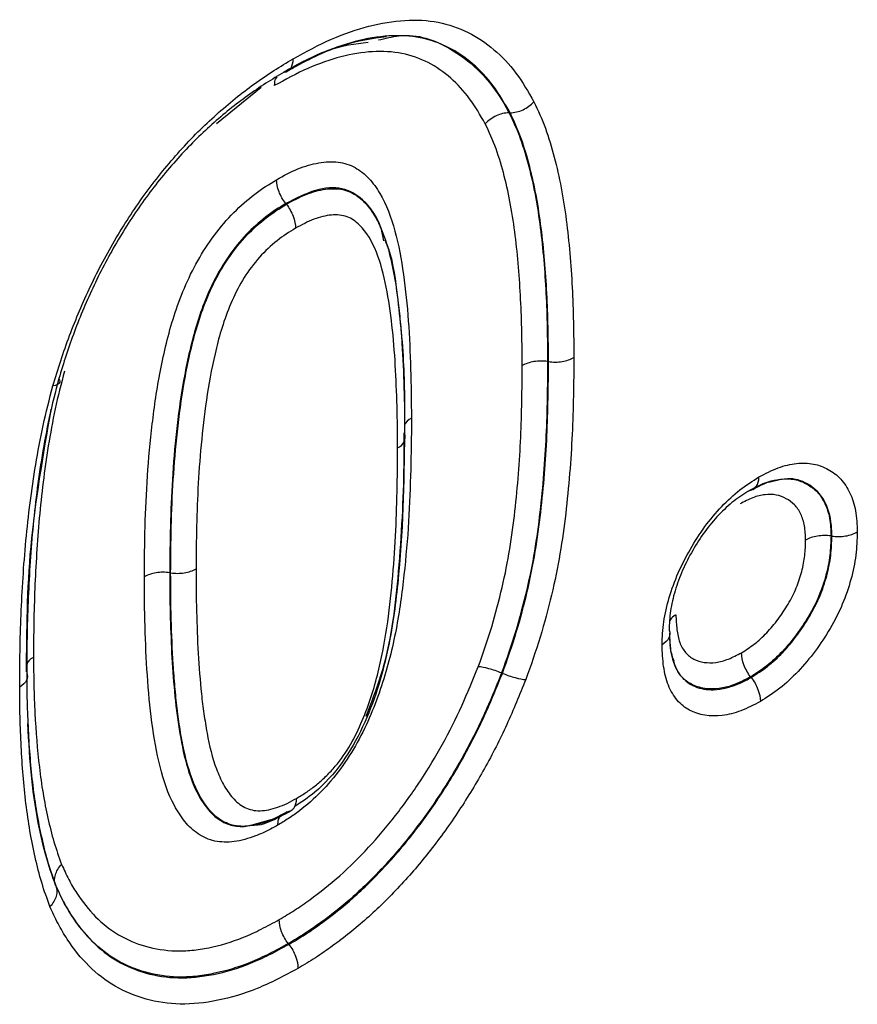
# Model space of a CAD drawing. Units: millimetres. Extents: x 277 to 1991, y 367 to 1377.
# Drawn here: x 1854 to 1870, y 650 to 668 of the extents above; entities that cross this region are included whole.
import ezdxf

# ---------------------------------------------------------------- set-up
doc = ezdxf.new("R2010")
doc.units = ezdxf.units.MM
doc.header["$LTSCALE"] = 5
doc.layers.get('0').update_dxf_attribs({"color": 250})
doc.layers.add('3012397', color=7, linetype='Continuous')

# ---------------------------------------------------------------- blocks, each defined once
blk = doc.blocks.new('1411138_001_ISO_view')
for p, q in [((183.325, -87.577), (184.16, -86.896)), ((188.817, -87.376), (188.801, -87.377)), ((184.631, -89.089), (184.62, -89.076)), ((189.537, -92.034), (189.52, -92.032)), ((194.841, -95.301), (194.824, -95.298)), ((182.466, -95.989), (182.449, -95.987)), ((188.675, -97.87), (188.659, -97.863)), ((193.331, -97.948), (193.32, -97.935)), ((184.035, -100.691), (184.347, -100.604)), ((183.882, -100.733), (184.035, -100.691)), ((180.318, -101.848), (180.314, -101.836)), ((184.679, -102.943), (184.668, -102.929))]:
    blk.add_line(p, q)
for centre, radius, start, end in [((187.108, -93.357), 0.299, 117.2527, 153.8818), ((186.632, -93.443), 0.222, 291.0809, 17.7047)]:
    blk.add_arc(centre, radius, start, end)
for points, knots in [([(184.761, -86.363), (185.001, -86.231), (185.242, -86.101), (185.715, -85.896), (185.947, -85.816), (186.403, -85.697), (186.629, -85.658), (187.066, -85.633), (187.275, -85.644), (187.669, -85.721), (187.855, -85.786), (188.208, -85.957), (188.368, -86.067), (188.666, -86.322), (188.803, -86.467), (189.051, -86.798), (189.158, -86.983), (189.264, -87.17)], [0, 0, 0, 0, 0.125, 0.125, 0.25, 0.25, 0.375, 0.375, 0.5, 0.5, 0.625, 0.625, 0.75, 0.75, 0.875, 0.875, 1, 1, 1, 1]), ([(184.578, -86.616), (184.864, -86.456), (185.41, -86.149), (185.919, -86.084), (186.162, -86.052)], [0, 0, 0, 0, 0.523048, 1, 1, 1, 1]), ([(188.817, -87.376), (188.718, -87.201), (188.617, -87.027), (188.385, -86.715), (188.256, -86.578), (187.977, -86.337), (187.827, -86.233), (187.497, -86.071), (187.322, -86.009), (186.952, -85.936), (186.756, -85.926), (186.345, -85.95), (186.133, -85.987), (185.703, -86.099), (185.485, -86.174), (185.041, -86.368), (184.814, -86.491), (184.589, -86.615)], [0, 0, 0, 0, 0.125, 0.125, 0.25, 0.25, 0.375, 0.375, 0.5, 0.5, 0.625, 0.625, 0.75, 0.75, 0.875, 0.875, 1, 1, 1, 1]), ([(184.652, -86.593), (184.69, -86.572), (185.043, -86.375), (185.696, -86.062), (186.237, -85.984), (186.508, -85.945)], [0, 0, 0, 0, 0.056501, 0.52805, 1, 1, 1, 1]), ([(186.353, -86.013), (186.483, -85.981), (186.988, -85.857), (187.829, -86.168), (188.441, -86.75), (188.733, -87.256), (188.786, -87.351), (188.801, -87.377)], [0, 0, 0, 0, 0.114536, 0.444596, 0.896544, 0.972183, 1, 1, 1, 1]), ([(188.354, -87.583), (188.261, -87.42), (188.168, -87.257), (187.955, -86.969), (187.836, -86.841), (187.578, -86.615), (187.439, -86.515), (187.131, -86.36), (186.968, -86.302), (186.621, -86.231), (186.435, -86.221), (186.052, -86.243), (185.855, -86.277), (185.452, -86.382), (185.245, -86.454), (184.827, -86.637), (184.616, -86.752), (184.406, -86.868)], [0, 0, 0, 0, 0.125, 0.125, 0.25, 0.25, 0.375, 0.375, 0.5, 0.5, 0.625, 0.625, 0.75, 0.75, 0.875, 0.875, 1, 1, 1, 1]), ([(180.263, -92.487), (180.311, -92.331), (180.358, -92.174), (180.461, -91.86), (180.517, -91.703), (180.692, -91.236), (180.822, -90.927), (181.112, -90.317), (181.273, -90.013), (181.623, -89.422), (181.811, -89.139), (182.108, -88.732), (182.21, -88.599), (182.421, -88.34), (182.53, -88.214), (182.751, -87.968), (182.863, -87.848), (183.09, -87.622), (183.205, -87.515), (183.437, -87.306), (183.554, -87.205), (183.791, -87.013), (183.912, -86.922), (184.154, -86.747), (184.275, -86.664), (184.518, -86.509), (184.64, -86.436), (184.761, -86.363)], [0, 0, 0, 0, 0.0625, 0.0625, 0.125, 0.125, 0.25, 0.25, 0.375, 0.375, 0.5, 0.5, 0.5625, 0.5625, 0.625, 0.625, 0.6875, 0.6875, 0.75, 0.75, 0.8125, 0.8125, 0.875, 0.875, 0.9375, 0.9375, 1, 1, 1, 1]), ([(184.589, -86.615), (184.641, -86.609), (184.685, -86.582), (184.745, -86.495), (184.761, -86.433), (184.761, -86.363)], [0, 0, 0, 0, 0.5, 0.5, 1, 1, 1, 1]), ([(184.589, -86.615), (184.475, -86.683), (184.361, -86.751), (184.133, -86.897), (184.019, -86.975), (183.793, -87.138), (183.68, -87.223), (183.457, -87.403), (183.347, -87.497), (183.129, -87.693), (183.021, -87.793), (182.808, -88.005), (182.704, -88.116), (182.497, -88.347), (182.394, -88.465), (182.197, -88.707), (182.101, -88.832), (181.822, -89.214), (181.647, -89.479), (181.319, -90.034), (181.168, -90.318), (180.897, -90.891), (180.775, -91.18), (180.611, -91.618), (180.56, -91.765), (180.463, -92.059), (180.419, -92.206), (180.374, -92.353)], [0, 0, 0, 0, 0.0625, 0.0625, 0.125, 0.125, 0.1875, 0.1875, 0.25, 0.25, 0.3125, 0.3125, 0.375, 0.375, 0.4375, 0.4375, 0.5, 0.5, 0.625, 0.625, 0.75, 0.75, 0.875, 0.875, 0.9375, 0.9375, 1, 1, 1, 1]), ([(184.452, -86.705), (184.443, -86.715), (184.415, -86.75), (184.407, -86.814), (184.406, -86.862), (184.406, -86.868)], [0, 0, 0, 0, 0.274679, 0.908372, 1, 1, 1, 1]), ([(188.817, -87.376), (188.898, -87.375), (188.983, -87.355), (189.137, -87.283), (189.209, -87.231), (189.264, -87.17)], [0, 0, 0, 0, 0.5, 0.5, 1, 1, 1, 1]), ([(189.264, -87.17), (189.34, -87.331), (189.416, -87.493), (189.542, -87.839), (189.596, -88.021), (189.744, -88.577), (189.815, -88.974), (189.922, -89.793), (189.957, -90.214), (189.991, -90.859), (189.999, -91.076), (190.008, -91.515), (190.01, -91.737), (190.012, -91.958)], [0, 0, 0, 0, 0.125, 0.125, 0.25, 0.25, 0.5, 0.5, 0.75, 0.75, 0.875, 0.875, 1, 1, 1, 1]), ([(188.801, -87.377), (188.72, -87.378), (188.636, -87.398), (188.481, -87.47), (188.409, -87.523), (188.354, -87.583)], [0, 0, 0, 0, 0.5, 0.5, 1, 1, 1, 1]), ([(188.801, -87.377), (188.875, -87.533), (188.948, -87.69), (189.07, -88.026), (189.121, -88.203), (189.264, -88.743), (189.332, -89.129), (189.434, -89.926), (189.468, -90.337), (189.511, -91.173), (189.517, -91.602), (189.52, -92.032)], [0, 0, 0, 0, 0.125, 0.125, 0.25, 0.25, 0.5, 0.5, 0.75, 0.75, 1, 1, 1, 1]), ([(189.537, -92.034), (189.534, -91.604), (189.528, -91.175), (189.485, -90.339), (189.451, -89.929), (189.349, -89.133), (189.281, -88.746), (189.138, -88.205), (189.087, -88.028), (188.965, -87.69), (188.892, -87.533), (188.817, -87.376)], [0, 0, 0, 0, 0.25, 0.25, 0.5, 0.5, 0.75, 0.75, 0.875, 0.875, 1, 1, 1, 1]), ([(189.046, -92.108), (189.042, -91.69), (189.037, -91.274), (188.995, -90.462), (188.964, -90.063), (188.866, -89.288), (188.801, -88.913), (188.664, -88.387), (188.614, -88.215), (188.497, -87.887), (188.426, -87.735), (188.354, -87.583)], [0, 0, 0, 0, 0.25, 0.25, 0.5, 0.5, 0.75, 0.75, 0.875, 0.875, 1, 1, 1, 1]), ([(184.447, -88.628), (184.581, -88.554), (184.715, -88.481), (184.98, -88.374), (185.111, -88.336), (185.364, -88.29), (185.485, -88.285), (185.715, -88.315), (185.822, -88.349), (186.013, -88.454), (186.098, -88.525), (186.253, -88.69), (186.321, -88.784), (186.503, -89.091), (186.594, -89.333), (186.733, -89.848), (186.783, -90.122), (186.863, -90.686), (186.891, -90.978), (186.935, -91.568), (186.947, -91.869), (186.967, -92.475), (186.97, -92.782), (186.971, -93.091)], [0, 0, 0, 0, 0.0625, 0.0625, 0.125, 0.125, 0.1875, 0.1875, 0.25, 0.25, 0.3125, 0.3125, 0.375, 0.375, 0.5, 0.5, 0.625, 0.625, 0.75, 0.75, 0.875, 0.875, 1, 1, 1, 1]), ([(181.975, -96.061), (181.977, -95.75), (181.979, -95.439), (181.997, -94.81), (182.011, -94.494), (182.054, -93.853), (182.084, -93.53), (182.161, -92.874), (182.209, -92.542), (182.309, -92.032), (182.346, -91.862), (182.429, -91.52), (182.475, -91.349), (182.586, -91.005), (182.649, -90.832), (182.796, -90.485), (182.88, -90.311), (183.067, -89.978), (183.173, -89.818), (183.4, -89.513), (183.521, -89.372), (183.775, -89.118), (183.908, -89.001), (184.175, -88.796), (184.311, -88.711), (184.447, -88.628)], [0, 0, 0, 0, 0.125, 0.125, 0.25, 0.25, 0.375, 0.375, 0.5, 0.5, 0.5625, 0.5625, 0.625, 0.625, 0.6875, 0.6875, 0.75, 0.75, 0.8125, 0.8125, 0.875, 0.875, 0.9375, 0.9375, 1, 1, 1, 1]), ([(184.62, -89.076), (184.567, -89.009), (184.524, -88.932), (184.464, -88.777), (184.447, -88.697), (184.447, -88.628)], [0, 0, 0, 0, 0.5, 0.5, 1, 1, 1, 1]), ([(186.456, -89.771), (186.44, -89.69), (186.375, -89.365), (186.111, -89.011), (185.69, -88.753), (185.176, -88.792), (184.808, -88.98), (184.62, -89.076)], [0, 0, 0, 0, 0.092065, 0.369724, 0.576024, 0.783284, 1, 1, 1, 1]), ([(184.631, -89.089), (184.755, -89.021), (184.879, -88.954), (185.123, -88.857), (185.245, -88.824), (185.477, -88.791), (185.586, -88.793), (185.793, -88.837), (185.885, -88.88), (186.048, -89), (186.121, -89.076), (186.25, -89.245), (186.307, -89.338), (186.456, -89.64), (186.529, -89.873), (186.643, -90.363), (186.685, -90.621), (186.736, -91.017), (186.749, -91.151), (186.774, -91.421), (186.786, -91.556), (186.812, -91.967), (186.823, -92.246), (186.841, -92.806), (186.843, -93.09), (186.843, -93.375)], [0, 0, 0, 0, 0.0625, 0.0625, 0.125, 0.125, 0.1875, 0.1875, 0.25, 0.25, 0.3125, 0.3125, 0.375, 0.375, 0.5, 0.5, 0.625, 0.625, 0.6875, 0.6875, 0.75, 0.75, 0.875, 0.875, 1, 1, 1, 1]), ([(184.62, -89.076), (184.494, -89.153), (184.368, -89.232), (184.12, -89.425), (183.997, -89.535), (183.765, -89.777), (183.655, -89.914), (183.451, -90.205), (183.361, -90.357), (183.2, -90.674), (183.13, -90.837), (183.01, -91.157), (182.958, -91.317), (182.869, -91.634), (182.831, -91.792), (182.761, -92.108), (182.73, -92.266), (182.648, -92.735), (182.608, -93.04), (182.542, -93.645), (182.517, -93.944), (182.48, -94.535), (182.468, -94.828), (182.453, -95.41), (182.451, -95.699), (182.449, -95.987)], [0, 0, 0, 0, 0.0625, 0.0625, 0.125, 0.125, 0.1875, 0.1875, 0.25, 0.25, 0.3125, 0.3125, 0.375, 0.375, 0.4375, 0.4375, 0.5, 0.5, 0.625, 0.625, 0.75, 0.75, 0.875, 0.875, 1, 1, 1, 1]), ([(182.466, -95.989), (182.468, -95.701), (182.47, -95.413), (182.485, -94.832), (182.497, -94.54), (182.534, -93.948), (182.559, -93.649), (182.625, -93.045), (182.665, -92.739), (182.747, -92.269), (182.778, -92.112), (182.848, -91.797), (182.886, -91.639), (183.02, -91.16), (183.139, -90.832), (183.379, -90.36), (183.471, -90.207), (183.67, -89.923), (183.778, -89.788), (184.011, -89.546), (184.132, -89.438), (184.379, -89.245), (184.505, -89.166), (184.631, -89.089)], [0, 0, 0, 0, 0.125, 0.125, 0.25, 0.25, 0.375, 0.375, 0.5, 0.5, 0.5625, 0.5625, 0.625, 0.625, 0.75, 0.75, 0.8125, 0.8125, 0.875, 0.875, 0.9375, 0.9375, 1, 1, 1, 1]), ([(184.631, -89.089), (184.683, -89.156), (184.727, -89.233), (184.787, -89.388), (184.803, -89.468), (184.804, -89.537)], [0, 0, 0, 0, 0.5, 0.5, 1, 1, 1, 1]), ([(186.712, -93.65), (186.711, -93.388), (186.71, -93.126), (186.695, -92.611), (186.685, -92.355), (186.656, -91.848), (186.635, -91.599), (186.581, -91.109), (186.545, -90.869), (186.454, -90.407), (186.396, -90.185), (186.236, -89.787), (186.135, -89.611), (185.93, -89.41), (185.855, -89.355), (185.678, -89.292), (185.578, -89.28), (185.368, -89.3), (185.257, -89.327), (185.032, -89.412), (184.918, -89.474), (184.804, -89.537)], [0, 0, 0, 0, 0.125, 0.125, 0.25, 0.25, 0.375, 0.375, 0.5, 0.5, 0.625, 0.625, 0.75, 0.75, 0.8125, 0.8125, 0.875, 0.875, 0.9375, 0.9375, 1, 1, 1, 1]), ([(184.804, -89.537), (184.688, -89.609), (184.571, -89.681), (184.344, -89.862), (184.233, -89.963), (184.023, -90.197), (183.928, -90.325), (183.755, -90.598), (183.68, -90.746), (183.55, -91.04), (183.494, -91.19), (183.398, -91.486), (183.358, -91.633), (183.252, -92.071), (183.196, -92.361), (183.107, -92.932), (183.074, -93.211), (183.019, -93.766), (182.998, -94.04), (182.952, -94.853), (182.945, -95.385), (182.941, -95.914)], [0, 0, 0, 0, 0.0625, 0.0625, 0.125, 0.125, 0.1875, 0.1875, 0.25, 0.25, 0.3125, 0.3125, 0.375, 0.375, 0.5, 0.5, 0.625, 0.625, 0.75, 0.75, 1, 1, 1, 1]), ([(186.849, -93.448), (186.851, -92.997), (186.854, -92.058), (186.724, -90.858), (186.619, -90.07), (186.489, -89.781), (186.479, -89.759)], [0, 0, 0, 0, 0.348153, 0.726665, 0.97877, 1, 1, 1, 1]), ([(190.012, -91.958), (190.008, -92.433), (190.003, -92.909), (189.956, -93.88), (189.917, -94.374), (189.829, -95.125), (189.794, -95.376), (189.708, -95.885), (189.655, -96.143), (189.531, -96.664), (189.461, -96.928), (189.299, -97.458), (189.205, -97.723), (189.111, -97.988)], [0, 0, 0, 0, 0.25, 0.25, 0.5, 0.5, 0.625, 0.625, 0.75, 0.75, 0.875, 0.875, 1, 1, 1, 1]), ([(189.537, -92.034), (189.621, -92.046), (189.709, -92.046), (189.874, -92.019), (189.951, -91.993), (190.012, -91.958)], [0, 0, 0, 0, 0.5, 0.5, 1, 1, 1, 1]), ([(188.223, -97.745), (188.312, -97.495), (188.4, -97.246), (188.549, -96.749), (188.613, -96.504), (188.726, -96.019), (188.774, -95.778), (188.851, -95.304), (188.882, -95.068), (188.961, -94.366), (188.996, -93.904), (189.038, -92.997), (189.042, -92.552), (189.046, -92.108)], [0, 0, 0, 0, 0.125, 0.125, 0.25, 0.25, 0.375, 0.375, 0.5, 0.5, 0.75, 0.75, 1, 1, 1, 1]), ([(189.52, -92.032), (189.517, -92.491), (189.512, -92.951), (189.468, -93.89), (189.431, -94.368), (189.347, -95.094), (189.314, -95.338), (189.233, -95.829), (189.182, -96.078), (189.064, -96.58), (188.997, -96.834), (188.841, -97.347), (188.75, -97.605), (188.659, -97.863)], [0, 0, 0, 0, 0.25, 0.25, 0.5, 0.5, 0.625, 0.625, 0.75, 0.75, 0.875, 0.875, 1, 1, 1, 1]), ([(188.675, -97.87), (188.766, -97.613), (188.857, -97.356), (189.013, -96.843), (189.08, -96.588), (189.199, -96.084), (189.249, -95.834), (189.331, -95.342), (189.364, -95.099), (189.447, -94.372), (189.485, -93.894), (189.529, -92.955), (189.534, -92.494), (189.537, -92.034)], [0, 0, 0, 0, 0.125, 0.125, 0.25, 0.25, 0.375, 0.375, 0.5, 0.5, 0.75, 0.75, 1, 1, 1, 1]), ([(189.52, -92.032), (189.436, -92.02), (189.348, -92.021), (189.183, -92.047), (189.106, -92.073), (189.046, -92.108)], [0, 0, 0, 0, 0.5, 0.5, 1, 1, 1, 1]), ([(180.48, -92.212), (180.417, -92.449), (180.356, -92.686), (180.256, -93.153), (180.214, -93.383), (180.103, -94.069), (180.049, -94.519), (179.968, -95.409), (179.942, -95.848), (179.915, -96.499), (179.909, -96.715), (179.902, -97.143), (179.901, -97.356), (179.9, -97.569)], [0, 0, 0, 0, 0.125, 0.125, 0.25, 0.25, 0.5, 0.5, 0.75, 0.75, 0.875, 0.875, 1, 1, 1, 1]), ([(179.641, -98.128), (179.642, -97.904), (179.643, -97.68), (179.651, -97.229), (179.658, -97.002), (179.687, -96.316), (179.714, -95.854), (179.802, -94.917), (179.86, -94.443), (179.981, -93.72), (180.025, -93.477), (180.133, -92.984), (180.197, -92.736), (180.263, -92.487)], [0, 0, 0, 0, 0.125, 0.125, 0.25, 0.25, 0.5, 0.5, 0.75, 0.75, 0.875, 0.875, 1, 1, 1, 1]), ([(180.374, -92.353), (180.31, -92.596), (180.247, -92.838), (180.143, -93.318), (180.1, -93.555), (179.984, -94.26), (179.927, -94.723), (179.843, -95.636), (179.816, -96.087), (179.789, -96.755), (179.782, -96.977), (179.774, -97.416), (179.773, -97.635), (179.772, -97.853)], [0, 0, 0, 0, 0.125, 0.125, 0.25, 0.25, 0.5, 0.5, 0.75, 0.75, 0.875, 0.875, 1, 1, 1, 1]), ([(180.374, -92.353), (180.397, -92.387), (180.399, -92.417), (180.36, -92.464), (180.319, -92.48), (180.263, -92.487)], [0, 0, 0, 0, 0.5, 0.5, 1, 1, 1, 1]), ([(179.768, -97.844), (179.774, -97.072), (179.785, -95.495), (180.081, -93.792), (180.233, -92.923)], [0, 0, 0, 0, 0.489687, 1, 1, 1, 1]), ([(186.971, -93.091), (186.971, -93.25), (186.971, -93.409), (186.966, -93.73), (186.962, -93.891), (186.949, -94.375), (186.939, -94.698), (186.898, -95.356), (186.869, -95.689), (186.795, -96.362), (186.75, -96.702), (186.651, -97.221), (186.612, -97.395), (186.522, -97.749), (186.47, -97.928), (186.352, -98.284), (186.287, -98.462), (186.137, -98.817), (186.052, -98.994), (185.864, -99.335), (185.759, -99.499), (185.529, -99.813), (185.407, -99.957), (185.15, -100.215), (185.015, -100.336), (184.811, -100.493), (184.743, -100.541), (184.605, -100.631), (184.536, -100.672), (184.467, -100.714)], [0, 0, 0, 0, 0.0625, 0.0625, 0.125, 0.125, 0.25, 0.25, 0.375, 0.375, 0.5, 0.5, 0.5625, 0.5625, 0.625, 0.625, 0.6875, 0.6875, 0.75, 0.75, 0.8125, 0.8125, 0.875, 0.875, 0.9375, 0.9375, 0.96875, 0.96875, 1, 1, 1, 1]), ([(186.843, -93.375), (186.829, -94.302), (186.808, -95.627), (186.552, -97.48), (186.205, -98.649), (185.69, -99.564), (185.223, -100.08), (184.906, -100.286), (184.777, -100.371)], [0, 0, 0, 0, 0.397665, 0.568561, 0.750952, 0.841694, 0.935114, 1, 1, 1, 1]), ([(186.124, -98.671), (186.223, -98.417), (186.567, -97.537), (186.75, -95.977), (186.834, -94.494), (186.838, -93.604), (186.839, -93.366)], [0, 0, 0, 0, 0.13515, 0.469847, 0.857895, 1, 1, 1, 1]), ([(184.821, -100.21), (184.88, -100.175), (184.939, -100.14), (185.056, -100.062), (185.114, -100.02), (185.23, -99.927), (185.288, -99.876), (185.4, -99.77), (185.455, -99.715), (185.614, -99.536), (185.713, -99.398), (185.886, -99.114), (185.961, -98.963), (186.159, -98.509), (186.256, -98.207), (186.413, -97.606), (186.469, -97.307), (186.555, -96.723), (186.586, -96.434), (186.64, -95.863), (186.66, -95.581), (186.689, -95.022), (186.695, -94.747), (186.709, -94.195), (186.712, -93.922), (186.712, -93.65)], [0, 0, 0, 0, 0.03125, 0.03125, 0.0625, 0.0625, 0.09375, 0.09375, 0.125, 0.125, 0.1875, 0.1875, 0.25, 0.25, 0.375, 0.375, 0.5, 0.5, 0.625, 0.625, 0.75, 0.75, 0.875, 0.875, 1, 1, 1, 1]), ([(193.474, -94.194), (193.595, -94.13), (193.716, -94.067), (193.953, -93.979), (194.067, -93.954), (194.288, -93.93), (194.396, -93.932), (194.595, -93.97), (194.686, -94.006), (194.857, -94.101), (194.937, -94.16), (195.072, -94.306), (195.13, -94.396), (195.224, -94.596), (195.261, -94.705), (195.305, -94.95), (195.31, -95.087), (195.315, -95.223)], [0, 0, 0, 0, 0.125, 0.125, 0.25, 0.25, 0.375, 0.375, 0.5, 0.5, 0.625, 0.625, 0.75, 0.75, 0.875, 0.875, 1, 1, 1, 1]), ([(191.661, -97.335), (191.667, -97.194), (191.673, -97.051), (191.716, -96.754), (191.752, -96.603), (191.843, -96.298), (191.899, -96.142), (192.032, -95.838), (192.109, -95.69), (192.277, -95.397), (192.368, -95.256), (192.563, -94.99), (192.669, -94.863), (192.889, -94.631), (193.002, -94.527), (193.235, -94.345), (193.355, -94.269), (193.474, -94.194)], [0, 0, 0, 0, 0.125, 0.125, 0.25, 0.25, 0.375, 0.375, 0.5, 0.5, 0.625, 0.625, 0.75, 0.75, 0.875, 0.875, 1, 1, 1, 1]), ([(193.292, -94.446), (193.392, -94.393), (193.493, -94.341), (193.69, -94.266), (193.785, -94.245), (193.968, -94.225), (194.057, -94.226), (194.223, -94.258), (194.299, -94.288), (194.442, -94.367), (194.508, -94.414), (194.621, -94.535), (194.67, -94.61), (194.748, -94.775), (194.779, -94.865), (194.815, -95.07), (194.819, -95.184), (194.824, -95.298)], [0, 0, 0, 0, 0.125, 0.125, 0.25, 0.25, 0.375, 0.375, 0.5, 0.5, 0.625, 0.625, 0.75, 0.75, 0.875, 0.875, 1, 1, 1, 1]), ([(193.303, -94.445), (193.356, -94.439), (193.399, -94.412), (193.458, -94.325), (193.474, -94.263), (193.474, -94.194)], [0, 0, 0, 0, 0.5, 0.5, 1, 1, 1, 1]), ([(193.358, -94.427), (193.505, -94.35), (193.693, -94.253), (193.8, -94.253), (193.823, -94.253)], [0, 0, 0, 0, 0.782245, 1, 1, 1, 1]), ([(194.841, -95.301), (194.839, -95.234), (194.831, -94.983), (194.725, -94.611), (194.441, -94.327), (194.085, -94.187), (193.796, -94.261), (193.66, -94.296)], [0, 0, 0, 0, 0.087018, 0.32813, 0.560303, 0.792702, 1, 1, 1, 1]), ([(193.303, -94.445), (193.203, -94.507), (193.103, -94.571), (192.909, -94.721), (192.815, -94.808), (192.632, -95.001), (192.544, -95.107), (192.382, -95.329), (192.306, -95.446), (192.166, -95.69), (192.102, -95.814), (191.991, -96.066), (191.944, -96.196), (191.868, -96.451), (191.838, -96.576), (191.802, -96.824), (191.798, -96.942), (191.793, -97.06)], [0, 0, 0, 0, 0.125, 0.125, 0.25, 0.25, 0.375, 0.375, 0.5, 0.5, 0.625, 0.625, 0.75, 0.75, 0.875, 0.875, 1, 1, 1, 1]), ([(194.349, -95.375), (194.346, -95.284), (194.342, -95.192), (194.314, -95.027), (194.289, -94.955), (194.226, -94.823), (194.187, -94.763), (194.095, -94.668), (194.042, -94.631), (193.928, -94.569), (193.867, -94.544), (193.734, -94.519), (193.662, -94.518), (193.515, -94.535), (193.44, -94.551), (193.281, -94.613), (193.201, -94.655), (193.121, -94.697)], [0, 0, 0, 0, 0.125, 0.125, 0.25, 0.25, 0.375, 0.375, 0.5, 0.5, 0.625, 0.625, 0.75, 0.75, 0.875, 0.875, 1, 1, 1, 1]), ([(195.315, -95.223), (195.311, -95.366), (195.306, -95.51), (195.27, -95.806), (195.238, -95.958), (195.153, -96.267), (195.1, -96.424), (194.971, -96.731), (194.893, -96.883), (194.719, -97.178), (194.626, -97.318), (194.426, -97.587), (194.318, -97.716), (194.096, -97.95), (193.981, -98.056), (193.745, -98.242), (193.623, -98.32), (193.502, -98.398)], [0, 0, 0, 0, 0.125, 0.125, 0.25, 0.25, 0.375, 0.375, 0.5, 0.5, 0.625, 0.625, 0.75, 0.75, 0.875, 0.875, 1, 1, 1, 1]), ([(194.824, -95.298), (194.739, -95.286), (194.651, -95.287), (194.487, -95.314), (194.409, -95.34), (194.349, -95.375)], [0, 0, 0, 0, 0.5, 0.5, 1, 1, 1, 1]), ([(194.841, -95.301), (194.925, -95.313), (195.013, -95.311), (195.178, -95.285), (195.255, -95.258), (195.315, -95.223)], [0, 0, 0, 0, 0.5, 0.5, 1, 1, 1, 1]), ([(193.149, -97.485), (193.23, -97.433), (193.312, -97.381), (193.47, -97.258), (193.547, -97.187), (193.694, -97.031), (193.767, -96.945), (193.9, -96.765), (193.963, -96.671), (194.079, -96.476), (194.132, -96.373), (194.216, -96.169), (194.249, -96.066), (194.303, -95.859), (194.323, -95.759), (194.343, -95.564), (194.346, -95.47), (194.349, -95.375)], [0, 0, 0, 0, 0.125, 0.125, 0.25, 0.25, 0.375, 0.375, 0.5, 0.5, 0.625, 0.625, 0.75, 0.75, 0.875, 0.875, 1, 1, 1, 1]), ([(194.824, -95.298), (194.82, -95.416), (194.816, -95.534), (194.788, -95.778), (194.763, -95.905), (194.693, -96.163), (194.651, -96.292), (194.545, -96.546), (194.479, -96.674), (194.335, -96.918), (194.257, -97.036), (194.09, -97.26), (194, -97.367), (193.816, -97.562), (193.721, -97.65), (193.523, -97.805), (193.421, -97.87), (193.32, -97.935)], [0, 0, 0, 0, 0.125, 0.125, 0.25, 0.25, 0.375, 0.375, 0.5, 0.5, 0.625, 0.625, 0.75, 0.75, 0.875, 0.875, 1, 1, 1, 1]), ([(193.331, -97.948), (193.432, -97.884), (193.534, -97.818), (193.731, -97.664), (193.827, -97.576), (194.013, -97.38), (194.103, -97.272), (194.269, -97.048), (194.347, -96.931), (194.493, -96.685), (194.558, -96.558), (194.665, -96.302), (194.709, -96.171), (194.779, -95.913), (194.804, -95.786), (194.833, -95.539), (194.837, -95.419), (194.841, -95.301)], [0, 0, 0, 0, 0.125, 0.125, 0.25, 0.25, 0.375, 0.375, 0.5, 0.5, 0.625, 0.625, 0.75, 0.75, 0.875, 0.875, 1, 1, 1, 1]), ([(182.449, -95.987), (182.365, -95.974), (182.277, -95.975), (182.112, -96.001), (182.035, -96.027), (181.975, -96.061)], [0, 0, 0, 0, 0.5, 0.5, 1, 1, 1, 1]), ([(182.449, -95.987), (182.449, -96.24), (182.451, -96.492), (182.464, -96.991), (182.473, -97.239), (182.497, -97.73), (182.516, -97.972), (182.56, -98.451), (182.589, -98.684), (182.661, -99.14), (182.705, -99.361), (182.821, -99.779), (182.892, -99.977), (183.038, -100.241), (183.091, -100.322), (183.209, -100.469), (183.273, -100.536), (183.421, -100.642), (183.503, -100.684), (183.682, -100.735), (183.779, -100.741), (183.882, -100.733)], [0, 0, 0, 0, 0.125, 0.125, 0.25, 0.25, 0.375, 0.375, 0.5, 0.5, 0.625, 0.625, 0.75, 0.75, 0.8125, 0.8125, 0.875, 0.875, 0.9375, 0.9375, 1, 1, 1, 1]), ([(182.466, -95.989), (182.55, -96.001), (182.638, -96.001), (182.803, -95.975), (182.88, -95.949), (182.941, -95.914)], [0, 0, 0, 0, 0.5, 0.5, 1, 1, 1, 1]), ([(184.649, -100.461), (184.586, -100.497), (184.522, -100.532), (184.395, -100.594), (184.332, -100.62), (184.145, -100.689), (184.023, -100.721), (183.789, -100.74), (183.679, -100.732), (183.483, -100.666), (183.391, -100.615), (183.232, -100.48), (183.164, -100.397), (183.038, -100.216), (182.983, -100.117), (182.839, -99.799), (182.77, -99.561), (182.687, -99.183), (182.664, -99.053), (182.623, -98.791), (182.604, -98.659), (182.571, -98.39), (182.558, -98.254), (182.534, -97.979), (182.523, -97.841), (182.497, -97.423), (182.486, -97.139), (182.469, -96.568), (182.467, -96.279), (182.466, -95.989)], [0, 0, 0, 0, 0.03125, 0.03125, 0.0625, 0.0625, 0.125, 0.125, 0.1875, 0.1875, 0.25, 0.25, 0.3125, 0.3125, 0.375, 0.375, 0.5, 0.5, 0.5625, 0.5625, 0.625, 0.625, 0.6875, 0.6875, 0.75, 0.75, 0.875, 0.875, 1, 1, 1, 1]), ([(182.941, -95.914), (182.941, -96.181), (182.943, -96.448), (182.958, -96.974), (182.967, -97.235), (182.996, -97.752), (183.017, -98.005), (183.055, -98.381), (183.071, -98.504), (183.106, -98.747), (183.125, -98.868), (183.191, -99.224), (183.247, -99.452), (183.361, -99.762), (183.405, -99.861), (183.507, -100.043), (183.564, -100.127), (183.661, -100.238), (183.696, -100.273), (183.77, -100.332), (183.812, -100.358), (183.897, -100.4), (183.941, -100.418), (184.036, -100.438), (184.087, -100.442), (184.244, -100.44), (184.357, -100.415), (184.528, -100.355), (184.587, -100.332), (184.703, -100.276), (184.762, -100.243), (184.821, -100.21)], [0, 0, 0, 0, 0.125, 0.125, 0.25, 0.25, 0.375, 0.375, 0.4375, 0.4375, 0.5, 0.5, 0.625, 0.625, 0.6875, 0.6875, 0.75, 0.75, 0.78125, 0.78125, 0.8125, 0.8125, 0.84375, 0.84375, 0.875, 0.875, 0.9375, 0.9375, 0.96875, 0.96875, 1, 1, 1, 1]), ([(184.467, -100.714), (184.398, -100.752), (184.329, -100.791), (184.191, -100.859), (184.122, -100.888), (183.919, -100.964), (183.786, -101.002), (183.529, -101.035), (183.406, -101.032), (183.18, -100.985), (183.076, -100.937), (182.888, -100.814), (182.807, -100.735), (182.66, -100.555), (182.594, -100.455), (182.417, -100.126), (182.334, -99.878), (182.202, -99.352), (182.156, -99.073), (182.078, -98.501), (182.051, -98.204), (182.009, -97.605), (181.997, -97.299), (181.978, -96.685), (181.975, -96.374), (181.975, -96.061)], [0, 0, 0, 0, 0.03125, 0.03125, 0.0625, 0.0625, 0.125, 0.125, 0.1875, 0.1875, 0.25, 0.25, 0.3125, 0.3125, 0.375, 0.375, 0.5, 0.5, 0.625, 0.625, 0.75, 0.75, 0.875, 0.875, 1, 1, 1, 1]), ([(191.921, -96.776), (191.917, -96.778), (191.876, -96.802), (191.824, -96.841), (191.808, -96.884), (191.803, -96.896)], [0, 0, 0, 0, 0.06007, 0.729786, 1, 1, 1, 1]), ([(191.921, -96.776), (191.925, -96.868), (191.929, -96.96), (191.95, -97.135), (191.967, -97.217), (192.02, -97.363), (192.057, -97.428), (192.146, -97.533), (192.198, -97.574), (192.317, -97.635), (192.382, -97.654), (192.521, -97.674), (192.594, -97.675), (192.745, -97.655), (192.824, -97.634), (192.985, -97.57), (193.067, -97.527), (193.149, -97.485)], [0, 0, 0, 0, 0.125, 0.125, 0.25, 0.25, 0.375, 0.375, 0.5, 0.5, 0.625, 0.625, 0.75, 0.75, 0.875, 0.875, 1, 1, 1, 1]), ([(191.793, -97.06), (191.814, -97.109), (191.813, -97.16), (191.767, -97.255), (191.722, -97.3), (191.661, -97.335)], [0, 0, 0, 0, 0.5, 0.5, 1, 1, 1, 1]), ([(191.886, -97.64), (191.87, -97.605), (191.821, -97.497), (191.811, -97.271), (191.805, -97.118)], [0, 0, 0, 0, 0.325998, 1, 1, 1, 1]), ([(191.801, -97.167), (191.806, -97.257), (191.819, -97.518), (191.946, -97.894), (192.244, -98.137), (192.648, -98.205), (193.02, -98.111), (193.261, -97.984), (193.331, -97.948)], [0, 0, 0, 0, 0.103829, 0.29889, 0.514351, 0.689442, 0.910899, 1, 1, 1, 1]), ([(193.502, -98.398), (193.38, -98.461), (193.257, -98.524), (193.018, -98.615), (192.902, -98.644), (192.564, -98.685), (192.353, -98.653), (192.091, -98.512), (192.013, -98.451), (191.88, -98.295), (191.824, -98.2), (191.739, -97.987), (191.71, -97.868), (191.673, -97.61), (191.667, -97.473), (191.661, -97.335)], [0, 0, 0, 0, 0.125, 0.125, 0.25, 0.25, 0.5, 0.5, 0.625, 0.625, 0.75, 0.75, 0.875, 0.875, 1, 1, 1, 1]), ([(193.32, -97.935), (193.205, -97.993), (192.919, -98.14), (192.541, -98.185), (192.194, -98.09), (191.94, -97.881), (191.87, -97.609), (191.839, -97.484)], [0, 0, 0, 0, 0.170414, 0.425657, 0.587765, 0.811175, 1, 1, 1, 1]), ([(193.32, -97.935), (193.267, -97.868), (193.224, -97.791), (193.165, -97.635), (193.149, -97.555), (193.149, -97.485)], [0, 0, 0, 0, 0.5, 0.5, 1, 1, 1, 1]), ([(179.9, -97.569), (179.891, -97.575), (179.85, -97.599), (179.796, -97.645), (179.78, -97.69), (179.773, -97.709)], [0, 0, 0, 0, 0.139481, 0.639125, 1, 1, 1, 1]), ([(179.9, -97.569), (179.901, -97.746), (179.902, -97.922), (179.91, -98.272), (179.917, -98.445), (179.944, -98.96), (179.968, -99.299), (180.029, -99.791), (180.051, -99.953), (180.104, -100.271), (180.135, -100.426), (180.203, -100.73), (180.24, -100.88), (180.325, -101.17), (180.375, -101.309), (180.425, -101.448)], [0, 0, 0, 0, 0.125, 0.125, 0.25, 0.25, 0.5, 0.5, 0.625, 0.625, 0.75, 0.75, 0.875, 0.875, 1, 1, 1, 1]), ([(179.772, -97.853), (179.793, -97.902), (179.792, -97.953), (179.746, -98.048), (179.701, -98.093), (179.641, -98.128)], [0, 0, 0, 0, 0.5, 0.5, 1, 1, 1, 1]), ([(179.772, -97.853), (179.774, -98.035), (179.775, -98.217), (179.783, -98.577), (179.791, -98.755), (179.818, -99.285), (179.844, -99.634), (179.907, -100.141), (179.93, -100.308), (179.985, -100.635), (180.017, -100.794), (180.088, -101.108), (180.126, -101.262), (180.215, -101.561), (180.266, -101.705), (180.318, -101.848)], [0, 0, 0, 0, 0.125, 0.125, 0.25, 0.25, 0.5, 0.5, 0.625, 0.625, 0.75, 0.75, 0.875, 0.875, 1, 1, 1, 1]), ([(184.499, -102.479), (184.595, -102.422), (184.691, -102.366), (184.881, -102.243), (184.975, -102.177), (185.258, -101.97), (185.445, -101.822), (185.815, -101.493), (185.995, -101.314), (186.344, -100.94), (186.511, -100.742), (186.835, -100.325), (186.993, -100.105), (187.287, -99.657), (187.424, -99.428), (187.682, -98.961), (187.802, -98.723), (188.022, -98.238), (188.123, -97.991), (188.223, -97.745)], [0, 0, 0, 0, 0.0625, 0.0625, 0.125, 0.125, 0.25, 0.25, 0.375, 0.375, 0.5, 0.5, 0.625, 0.625, 0.75, 0.75, 0.875, 0.875, 1, 1, 1, 1]), ([(188.659, -97.863), (188.552, -98.127), (188.444, -98.392), (188.207, -98.911), (188.079, -99.165), (187.802, -99.665), (187.655, -99.91), (187.339, -100.39), (187.17, -100.625), (186.823, -101.071), (186.643, -101.283), (186.27, -101.683), (186.077, -101.874), (185.681, -102.226), (185.481, -102.385), (185.178, -102.606), (185.077, -102.677), (184.873, -102.808), (184.771, -102.869), (184.668, -102.929)], [0, 0, 0, 0, 0.125, 0.125, 0.25, 0.25, 0.375, 0.375, 0.5, 0.5, 0.625, 0.625, 0.75, 0.75, 0.875, 0.875, 0.9375, 0.9375, 1, 1, 1, 1]), ([(184.679, -102.943), (184.781, -102.882), (184.884, -102.822), (185.087, -102.691), (185.188, -102.62), (185.489, -102.4), (185.688, -102.243), (186.082, -101.893), (186.277, -101.701), (186.651, -101.3), (186.831, -101.088), (187.178, -100.643), (187.346, -100.41), (187.664, -99.928), (187.813, -99.682), (188.091, -99.179), (188.221, -98.922), (188.46, -98.398), (188.568, -98.134), (188.675, -97.87)], [0, 0, 0, 0, 0.0625, 0.0625, 0.125, 0.125, 0.25, 0.25, 0.375, 0.375, 0.5, 0.5, 0.625, 0.625, 0.75, 0.75, 0.875, 0.875, 1, 1, 1, 1]), ([(188.659, -97.863), (188.579, -97.831), (188.497, -97.803), (188.345, -97.762), (188.276, -97.749), (188.223, -97.745)], [0, 0, 0, 0, 0.5, 0.5, 1, 1, 1, 1]), ([(188.675, -97.87), (188.755, -97.902), (188.838, -97.93), (188.989, -97.971), (189.058, -97.984), (189.111, -97.988)], [0, 0, 0, 0, 0.5, 0.5, 1, 1, 1, 1]), ([(189.111, -97.988), (188.996, -98.269), (188.882, -98.551), (188.627, -99.11), (188.488, -99.383), (188.19, -99.919), (188.031, -100.182), (187.692, -100.695), (187.513, -100.944), (187.143, -101.417), (186.951, -101.642), (186.551, -102.07), (186.344, -102.275), (185.924, -102.647), (185.712, -102.815), (185.39, -103.049), (185.283, -103.125), (185.066, -103.264), (184.957, -103.329), (184.848, -103.393)], [0, 0, 0, 0, 0.125, 0.125, 0.25, 0.25, 0.375, 0.375, 0.5, 0.5, 0.625, 0.625, 0.75, 0.75, 0.875, 0.875, 0.9375, 0.9375, 1, 1, 1, 1]), ([(193.331, -97.948), (193.383, -98.015), (193.427, -98.092), (193.486, -98.248), (193.502, -98.328), (193.502, -98.398)], [0, 0, 0, 0, 0.5, 0.5, 1, 1, 1, 1]), ([(180.207, -102.235), (180.153, -102.088), (180.1, -101.941), (180.008, -101.634), (179.969, -101.475), (179.895, -101.153), (179.862, -100.989), (179.805, -100.653), (179.781, -100.481), (179.737, -100.134), (179.719, -99.958), (179.69, -99.6), (179.679, -99.419), (179.66, -99.055), (179.652, -98.872), (179.643, -98.502), (179.642, -98.315), (179.641, -98.128)], [0, 0, 0, 0, 0.125, 0.125, 0.25, 0.25, 0.375, 0.375, 0.5, 0.5, 0.625, 0.625, 0.75, 0.75, 0.875, 0.875, 1, 1, 1, 1]), ([(180.314, -101.836), (180.291, -101.774), (180.072, -101.171), (179.87, -100.172), (179.813, -99.156), (179.794, -98.811)], [0, 0, 0, 0, 0.069569, 0.683724, 1, 1, 1, 1]), ([(184.649, -100.461), (184.702, -100.455), (184.745, -100.429), (184.805, -100.342), (184.821, -100.28), (184.821, -100.21)], [0, 0, 0, 0, 0.5, 0.5, 1, 1, 1, 1]), ([(183.988, -100.711), (184.002, -100.712), (184.189, -100.721), (184.434, -100.589), (184.646, -100.482), (184.706, -100.451)], [0, 0, 0, 0, 0.0584978, 0.7351016, 1, 1, 1, 1]), ([(184.534, -100.521), (184.517, -100.541), (184.481, -100.583), (184.468, -100.66), (184.467, -100.707), (184.467, -100.714)], [0, 0, 0, 0, 0.41472, 0.921904, 1, 1, 1, 1]), ([(180.314, -101.836), (180.291, -101.775), (180.289, -101.707), (180.328, -101.573), (180.369, -101.505), (180.425, -101.448)], [0, 0, 0, 0, 0.5, 0.5, 1, 1, 1, 1]), ([(180.425, -101.448), (180.469, -101.542), (180.512, -101.636), (180.606, -101.817), (180.656, -101.902), (180.814, -102.147), (180.932, -102.295), (181.193, -102.556), (181.335, -102.67), (181.65, -102.858), (181.819, -102.928), (182.175, -103.029), (182.362, -103.059), (182.658, -103.068), (182.761, -103.064), (182.968, -103.043), (183.073, -103.027), (183.39, -102.964), (183.605, -102.902), (183.937, -102.766), (184.049, -102.715), (184.274, -102.602), (184.386, -102.54), (184.499, -102.479)], [0, 0, 0, 0, 0.0625, 0.0625, 0.125, 0.125, 0.25, 0.25, 0.375, 0.375, 0.5, 0.5, 0.625, 0.625, 0.6875, 0.6875, 0.75, 0.75, 0.875, 0.875, 0.9375, 0.9375, 1, 1, 1, 1]), ([(180.318, -101.848), (180.341, -101.908), (180.343, -101.976), (180.304, -102.11), (180.263, -102.178), (180.207, -102.235)], [0, 0, 0, 0, 0.5, 0.5, 1, 1, 1, 1]), ([(184.668, -102.929), (184.548, -102.995), (184.428, -103.06), (184.188, -103.181), (184.069, -103.235), (183.716, -103.379), (183.486, -103.446), (183.148, -103.514), (183.036, -103.531), (182.815, -103.554), (182.706, -103.558), (182.389, -103.55), (182.19, -103.519), (181.81, -103.413), (181.629, -103.339), (181.292, -103.141), (181.139, -103.02), (180.858, -102.743), (180.732, -102.585), (180.561, -102.322), (180.507, -102.23), (180.406, -102.037), (180.36, -101.936), (180.314, -101.836)], [0, 0, 0, 0, 0.0625, 0.0625, 0.125, 0.125, 0.25, 0.25, 0.3125, 0.3125, 0.375, 0.375, 0.5, 0.5, 0.625, 0.625, 0.75, 0.75, 0.875, 0.875, 0.9375, 0.9375, 1, 1, 1, 1]), ([(180.318, -101.848), (180.365, -101.948), (180.411, -102.049), (180.511, -102.242), (180.565, -102.334), (180.737, -102.598), (180.863, -102.756), (181.144, -103.033), (181.296, -103.154), (181.632, -103.351), (181.815, -103.427), (182.196, -103.533), (182.396, -103.564), (182.816, -103.576), (183.041, -103.551), (183.495, -103.46), (183.725, -103.393), (184.079, -103.249), (184.198, -103.195), (184.438, -103.075), (184.558, -103.008), (184.679, -102.943)], [0, 0, 0, 0, 0.0625, 0.0625, 0.125, 0.125, 0.25, 0.25, 0.375, 0.375, 0.5, 0.5, 0.625, 0.625, 0.75, 0.75, 0.875, 0.875, 0.9375, 0.9375, 1, 1, 1, 1]), ([(184.848, -103.393), (184.72, -103.463), (184.592, -103.533), (184.338, -103.66), (184.212, -103.717), (183.837, -103.87), (183.592, -103.942), (183.11, -104.039), (182.87, -104.066), (182.422, -104.055), (182.209, -104.022), (181.803, -103.911), (181.608, -103.832), (181.25, -103.623), (181.087, -103.495), (180.788, -103.201), (180.653, -103.034), (180.47, -102.753), (180.412, -102.655), (180.305, -102.45), (180.256, -102.343), (180.207, -102.235)], [0, 0, 0, 0, 0.0625, 0.0625, 0.125, 0.125, 0.25, 0.25, 0.375, 0.375, 0.5, 0.5, 0.625, 0.625, 0.75, 0.75, 0.875, 0.875, 0.9375, 0.9375, 1, 1, 1, 1]), ([(184.668, -102.929), (184.616, -102.862), (184.573, -102.785), (184.514, -102.629), (184.499, -102.549), (184.499, -102.479)], [0, 0, 0, 0, 0.5, 0.5, 1, 1, 1, 1]), ([(184.679, -102.943), (184.731, -103.009), (184.774, -103.086), (184.833, -103.243), (184.848, -103.323), (184.848, -103.393)], [0, 0, 0, 0, 0.5, 0.5, 1, 1, 1, 1])]:
    blk.add_open_spline(points, degree=3, knots=knots)

msp = doc.modelspace()

# ---------------------------------------------------------------- block references
at = {"layer": '3012397'}
msp.add_blockref('1411138_001_ISO_view', (1674.689, 754.027), dxfattribs=at)

doc.saveas('drawing.dxf')
